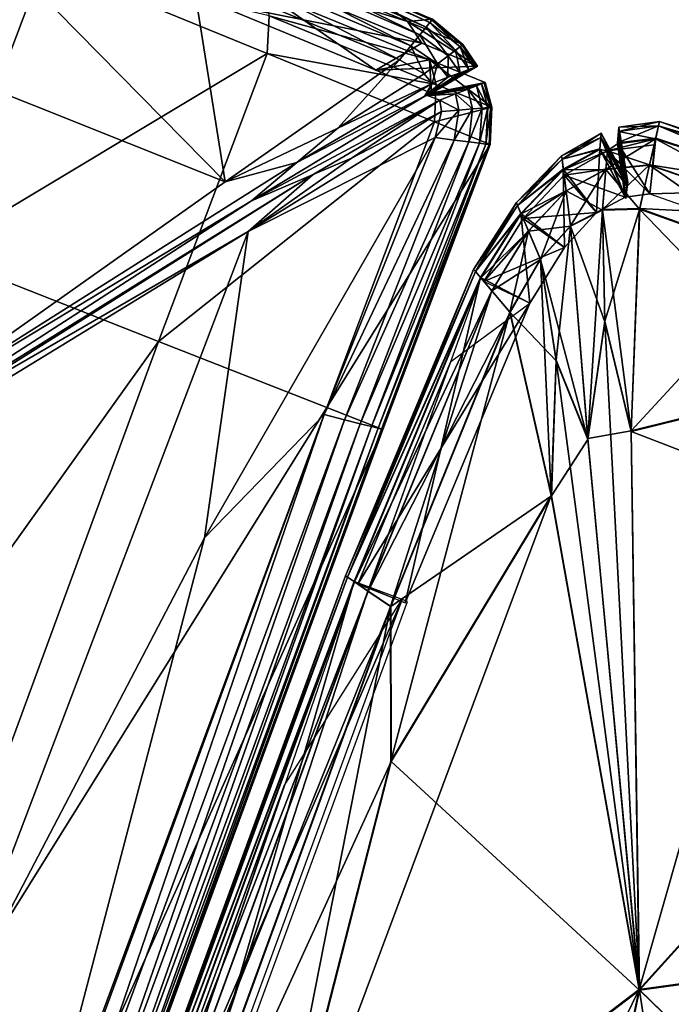
# Model space of a CAD drawing. Units: inches. Extents: x -16.6 to 14.7, y -20.1 to 20.
# Drawn here: x -6.9 to -5.6, y 15.3 to 17.4 of the extents above; entities that cross this region are included whole.
import ezdxf

# ---------------------------------------------------------------- set-up
doc = ezdxf.new("R2010")
doc.units = ezdxf.units.IN
doc.header["$MEASUREMENT"] = 0
doc.layers.add('SEAT-BACK', color=5, linetype='Continuous')
doc.layers.add('SEAT-CUSHION', color=5, linetype='Continuous')

msp = doc.modelspace()

# ---------------------------------------------------------------- linework, layer by layer
at = {"layer": 'SEAT-BACK'}
for points in [[(-6.856, 17.4773, 20.2485), (-7.32, 17.6669, 22.6209), (-7.5513, 17.0552, 22.6212)], [(-6.0532, 17.3522, 8.5521), (-6.4932, 17.5466, 8.5521), (-6.4898, 17.5524, 9.0114)], [(-6.048, 17.3587, 10.28), (-6.0492, 17.3571, 9.0114), (-6.4898, 17.5524, 9.0114)], [(-6.4898, 17.5524, 9.0114), (-6.0492, 17.3571, 9.0114), (-6.0532, 17.3522, 8.5521)], [(-6.0745, 17.3265, 8.4646), (-6.5114, 17.5152, 8.4646), (-6.5, 17.5349, 8.5029)], [(-6.0612, 17.3426, 8.5029), (-6.5, 17.5349, 8.5029), (-6.4932, 17.5466, 8.5521)], [(-6.5, 17.5349, 8.5029), (-6.0612, 17.3426, 8.5029), (-6.0745, 17.3265, 8.4646)], [(-6.4932, 17.5466, 8.5521), (-6.0532, 17.3522, 8.5521), (-6.0612, 17.3426, 8.5029)], [(-6.093, 17.3038, 8.4373), (-6.5274, 17.4878, 8.4373), (-6.5114, 17.5152, 8.4646)], [(-6.5114, 17.5152, 8.4646), (-6.0745, 17.3265, 8.4646), (-6.093, 17.3038, 8.4373)], [(-6.4791, 17.0207, 8.4127), (-7.1927, 16.516, 8.4108), (-7.6781, 17.4994, 8.4127)], [(-6.8297, 17.3766, 8.4148), (-6.4791, 17.0207, 8.4127), (-7.6781, 17.4994, 8.4127)], [(-6.4465, 17.4969, 17.8863), (-6.1, 17.3538, 15.6511), (-6.1632, 17.4064, 15.653)], [(-6.1, 17.3538, 15.6511), (-6.4465, 17.4969, 17.8863), (-6.4171, 17.4523, 17.8819)], [(-7.5513, 17.0552, 22.6212), (-7.0847, 16.872, 20.247), (-6.856, 17.4773, 20.2485)], [(-6.3921, 17.2876, 17.8732), (-6.856, 17.4773, 20.2485), (-7.0847, 16.872, 20.247)], [(-6.856, 17.4773, 20.2485), (-6.3921, 17.2876, 17.8732), (-6.388, 17.3661, 17.8759)], [(-6.1168, 17.2747, 8.4209), (-6.5479, 17.4524, 8.4209), (-6.5274, 17.4878, 8.4373)], [(-6.5274, 17.4878, 8.4373), (-6.093, 17.3038, 8.4373), (-6.1168, 17.2747, 8.4209)], [(-6.4791, 17.0207, 8.4127), (-6.8297, 17.3766, 8.4148), (-6.5479, 17.4524, 8.4209)], [(-6.5479, 17.4524, 8.4209), (-6.1168, 17.2747, 8.4209), (-6.4791, 17.0207, 8.4127)], [(-6.0699, 17.3089, 15.65), (-6.4171, 17.4523, 17.8819), (-6.5129, 17.3965, 17.8643)], [(-6.4171, 17.4523, 17.8819), (-6.0699, 17.3089, 15.65), (-6.1, 17.3538, 15.6511)], [(-6.1659, 17.2529, 15.6398), (-6.5129, 17.3965, 17.8643), (-6.4014, 17.4173, 17.8791)], [(-6.0542, 17.2746, 15.6493), (-6.4014, 17.4173, 17.8791), (-6.388, 17.3661, 17.8759)], [(-6.4014, 17.4173, 17.8791), (-6.0542, 17.2746, 15.6493), (-6.1659, 17.2529, 15.6398)], [(-6.5129, 17.3965, 17.8643), (-6.1659, 17.2529, 15.6398), (-6.0699, 17.3089, 15.65)], [(-6.048, 17.3587, 13.7249), (-6.1632, 17.4064, 15.653), (-6.1, 17.3538, 15.6511)], [(-6.0405, 17.2233, 15.6485), (-6.388, 17.3661, 17.8759), (-6.3921, 17.2876, 17.8732)], [(-6.388, 17.3661, 17.8759), (-6.0405, 17.2233, 15.6485), (-6.0542, 17.2746, 15.6493)], [(-6.1, 17.3538, 15.6511), (-5.9845, 17.306, 13.7249), (-6.048, 17.3587, 13.7249)], [(-6.1, 17.3538, 15.6511), (-6.0699, 17.3089, 15.65), (-5.9542, 17.261, 13.7249)], [(-5.9542, 17.261, 13.7249), (-5.9845, 17.306, 13.7249), (-6.1, 17.3538, 15.6511)], [(-6, 17.2944, 8.5029), (-6.0612, 17.3426, 8.5029), (-6.0532, 17.3522, 8.5521)], [(-5.9907, 17.3014, 8.5521), (-6.0532, 17.3522, 8.5521), (-6.0492, 17.3571, 9.0114)], [(-6.0532, 17.3522, 8.5521), (-5.9907, 17.3014, 8.5521), (-6, 17.2944, 8.5029)], [(-6.0492, 17.3571, 9.0114), (-6.048, 17.3587, 10.28), (-5.9845, 17.306, 10.28)], [(-5.9845, 17.306, 10.28), (-5.986, 17.3049, 9.0114), (-6.0492, 17.3571, 9.0114)], [(-6.0492, 17.3571, 9.0114), (-5.986, 17.3049, 9.0114), (-5.9907, 17.3014, 8.5521)], [(-6.048, 17.3587, 10.28), (-6.048, 17.3587, 11.9779), (-5.9845, 17.306, 11.9779)], [(-5.9845, 17.306, 11.9779), (-5.9845, 17.306, 10.28), (-6.048, 17.3587, 10.28)], [(-5.9845, 17.306, 13.7249), (-5.9845, 17.306, 11.9779), (-6.048, 17.3587, 11.9779)], [(-6.048, 17.3587, 11.9779), (-6.048, 17.3587, 13.7249), (-5.9845, 17.306, 13.7249)], [(-6.0155, 17.2827, 8.4646), (-6.0745, 17.3265, 8.4646), (-6.0612, 17.3426, 8.5029)], [(-6.0612, 17.3426, 8.5029), (-6, 17.2944, 8.5029), (-6.0155, 17.2827, 8.4646)], [(-5.9542, 17.261, 13.7249), (-6.0699, 17.3089, 15.65), (-6.1659, 17.2529, 15.6398)], [(-6.0372, 17.2664, 8.4373), (-6.093, 17.3038, 8.4373), (-6.0745, 17.3265, 8.4646)], [(-6.0745, 17.3265, 8.4646), (-6.0155, 17.2827, 8.4646), (-6.0372, 17.2664, 8.4373)], [(-7.0847, 16.872, 20.247), (-6.618, 16.6888, 17.8719), (-6.3921, 17.2876, 17.8732)], [(-6.0441, 17.1454, 15.6478), (-6.3921, 17.2876, 17.8732), (-6.618, 16.6888, 17.8719)], [(-6.3921, 17.2876, 17.8732), (-6.0441, 17.1454, 15.6478), (-6.0405, 17.2233, 15.6485)], [(-6.0651, 17.2452, 8.4209), (-6.1168, 17.2747, 8.4209), (-6.093, 17.3038, 8.4373)], [(-6.093, 17.3038, 8.4373), (-6.0372, 17.2664, 8.4373), (-6.0651, 17.2452, 8.4209)], [(-5.9904, 17.2475, 8.4646), (-6.0155, 17.2827, 8.4646), (-6, 17.2944, 8.5029)], [(-5.9722, 17.2543, 8.5029), (-6, 17.2944, 8.5029), (-5.9907, 17.3014, 8.5521)], [(-6, 17.2944, 8.5029), (-5.9722, 17.2543, 8.5029), (-5.9904, 17.2475, 8.4646)], [(-5.9907, 17.3014, 8.5521), (-5.986, 17.3049, 9.0114), (-5.956, 17.2603, 9.0114)], [(-5.956, 17.2603, 9.0114), (-5.9614, 17.2583, 8.5521), (-5.9907, 17.3014, 8.5521)], [(-5.9907, 17.3014, 8.5521), (-5.9614, 17.2583, 8.5521), (-5.9722, 17.2543, 8.5029)], [(-5.956, 17.2603, 9.0114), (-5.986, 17.3049, 9.0114), (-5.9845, 17.306, 10.28)], [(-5.9845, 17.306, 10.28), (-5.9542, 17.261, 10.28), (-5.956, 17.2603, 9.0114)], [(-5.9845, 17.306, 11.9779), (-5.9542, 17.261, 11.9779), (-5.9542, 17.261, 10.28)], [(-5.9542, 17.261, 10.28), (-5.9845, 17.306, 10.28), (-5.9845, 17.306, 11.9779)], [(-5.9542, 17.261, 11.9779), (-5.9845, 17.306, 11.9779), (-5.9845, 17.306, 13.7249)], [(-5.9845, 17.306, 13.7249), (-5.9542, 17.261, 13.7249), (-5.9542, 17.261, 11.9779)], [(-6.2448, 17.1324, 8.4148), (-6.4791, 17.0207, 8.4127), (-6.1168, 17.2747, 8.4209)], [(-6.1168, 17.2747, 8.4209), (-6.0651, 17.2452, 8.4209), (-6.2448, 17.1324, 8.4148)], [(-6.0503, 17.2049, 13.7222), (-6.1659, 17.2529, 15.6398), (-6.0542, 17.2746, 15.6493)], [(-6.0488, 17.2254, 8.4209), (-6.0651, 17.2452, 8.4209), (-6.0372, 17.2664, 8.4373)], [(-6.0542, 17.2746, 15.6493), (-6.0405, 17.2233, 15.6485), (-5.9246, 17.1758, 13.7249)], [(-5.9246, 17.1758, 13.7249), (-5.9385, 17.2269, 13.7249), (-6.0542, 17.2746, 15.6493)], [(-6.0542, 17.2746, 15.6493), (-5.9385, 17.2269, 13.7249), (-6.0503, 17.2049, 13.7222)], [(-6.0372, 17.2664, 8.4373), (-6.0159, 17.238, 8.4373), (-6.0488, 17.2254, 8.4209)], [(-6.0159, 17.238, 8.4373), (-6.0372, 17.2664, 8.4373), (-6.0155, 17.2827, 8.4646)], [(-6.0155, 17.2827, 8.4646), (-5.9904, 17.2475, 8.4646), (-6.0159, 17.238, 8.4373)], [(-6.2448, 17.1324, 8.4148), (-6.0651, 17.2452, 8.4209), (-6.0488, 17.2254, 8.4209)], [(-6.1659, 17.2529, 15.6398), (-6.0503, 17.2049, 13.7222), (-5.9542, 17.261, 13.7249)], [(-6.0606, 17.2009, 8.542), (-6.0642, 17.1996, 8.5355), (-5.9904, 17.2475, 8.4646)], [(-6.0159, 17.238, 8.4373), (-5.9904, 17.2475, 8.4646), (-6.0642, 17.1996, 8.5355)], [(-6.0566, 17.2025, 8.5671), (-6.0606, 17.2009, 8.542), (-5.9722, 17.2543, 8.5029)], [(-5.9904, 17.2475, 8.4646), (-5.9722, 17.2543, 8.5029), (-6.0606, 17.2009, 8.542)], [(-6.052, 17.2042, 9.0123), (-6.0566, 17.2025, 8.5671), (-5.9614, 17.2583, 8.5521)], [(-5.9722, 17.2543, 8.5029), (-5.9614, 17.2583, 8.5521), (-6.0566, 17.2025, 8.5671)], [(-6.0503, 17.2049, 10.2801), (-6.052, 17.2042, 9.0123), (-5.956, 17.2603, 9.0114)], [(-5.9614, 17.2583, 8.5521), (-5.956, 17.2603, 9.0114), (-6.052, 17.2042, 9.0123)], [(-5.956, 17.2603, 9.0114), (-5.9542, 17.261, 10.28), (-6.0503, 17.2049, 10.2801)], [(-6.0503, 17.2049, 11.9779), (-6.0503, 17.2049, 10.2801), (-5.9542, 17.261, 10.28)], [(-5.9542, 17.261, 10.28), (-5.9542, 17.261, 11.9779), (-6.0503, 17.2049, 11.9779)], [(-6.0503, 17.2049, 13.7222), (-6.0503, 17.2049, 11.9779), (-5.9542, 17.261, 11.9779)], [(-5.9542, 17.261, 11.9779), (-5.9542, 17.261, 13.7249), (-6.0503, 17.2049, 13.7222)], [(-6.0488, 17.2254, 8.4209), (-6.3303, 17.0605, 8.4138), (-6.2448, 17.1324, 8.4148)], [(-6.3303, 17.0605, 8.4138), (-6.0488, 17.2254, 8.4209), (-6.0606, 17.2009, 8.542)], [(-6.0488, 17.2254, 8.4209), (-6.0159, 17.238, 8.4373), (-6.0642, 17.1996, 8.5355)], [(-6.0642, 17.1996, 8.5355), (-6.0606, 17.2009, 8.542), (-6.0488, 17.2254, 8.4209)], [(-6.0606, 17.2009, 8.542), (-6.0566, 17.2025, 8.5671), (-5.9457, 17.2243, 8.5521)], [(-5.9457, 17.2243, 8.5521), (-5.9566, 17.2202, 8.5029), (-6.0606, 17.2009, 8.542)], [(-6.0566, 17.2025, 8.5671), (-6.052, 17.2042, 9.0123), (-5.9403, 17.2263, 9.0114)], [(-5.9403, 17.2263, 9.0114), (-5.9457, 17.2243, 8.5521), (-6.0566, 17.2025, 8.5671)], [(-6.052, 17.2042, 9.0123), (-6.0503, 17.2049, 10.2801), (-5.9385, 17.227, 10.28)], [(-5.9385, 17.227, 10.28), (-5.9403, 17.2263, 9.0114), (-6.052, 17.2042, 9.0123)], [(-6.0503, 17.2049, 10.2801), (-6.0503, 17.2049, 11.9779), (-5.9385, 17.227, 11.9779)], [(-5.9385, 17.227, 11.9779), (-5.9385, 17.227, 10.28), (-6.0503, 17.2049, 10.2801)], [(-5.9385, 17.2269, 13.7249), (-5.9385, 17.227, 11.9779), (-6.0503, 17.2049, 11.9779)], [(-6.0503, 17.2049, 11.9779), (-6.0503, 17.2049, 13.7222), (-5.9385, 17.2269, 13.7249)], [(-5.9566, 17.2202, 8.5029), (-5.9457, 17.2243, 8.5521), (-5.9327, 17.1751, 8.5521)], [(-5.9457, 17.2243, 8.5521), (-5.9403, 17.2263, 9.0114), (-5.9266, 17.1756, 9.0114)], [(-5.9266, 17.1756, 9.0114), (-5.9327, 17.1751, 8.5521), (-5.9457, 17.2243, 8.5521)], [(-5.9266, 17.1756, 9.0114), (-5.9403, 17.2263, 9.0114), (-5.9385, 17.227, 10.28)], [(-5.9385, 17.227, 10.28), (-5.9246, 17.1758, 10.28), (-5.9266, 17.1756, 9.0114)], [(-5.9385, 17.227, 11.9779), (-5.9246, 17.1758, 11.9779), (-5.9246, 17.1758, 10.28)], [(-5.9246, 17.1758, 10.28), (-5.9385, 17.227, 10.28), (-5.9385, 17.227, 11.9779)], [(-5.9246, 17.1758, 11.9779), (-5.9385, 17.227, 11.9779), (-5.9385, 17.2269, 13.7249)], [(-5.9385, 17.2269, 13.7249), (-5.9246, 17.1758, 13.7249), (-5.9246, 17.1758, 11.9779)], [(-6.0642, 17.1996, 8.5355), (-6.0606, 17.2009, 8.542), (-5.9566, 17.2202, 8.5029)], [(-5.9566, 17.2202, 8.5029), (-5.9747, 17.2133, 8.4646), (-6.0642, 17.1996, 8.5355)], [(-5.9747, 17.2133, 8.4646), (-6.0001, 17.2037, 8.4373), (-6.0642, 17.1996, 8.5355)], [(-5.9246, 17.1758, 13.7249), (-6.0405, 17.2233, 15.6485), (-6.0441, 17.1454, 15.6478)], [(-6.0001, 17.2037, 8.4373), (-5.9747, 17.2133, 8.4646), (-5.9648, 17.1724, 8.4646)], [(-5.9747, 17.2133, 8.4646), (-5.9566, 17.2202, 8.5029), (-5.9447, 17.1741, 8.5029)], [(-5.9447, 17.1741, 8.5029), (-5.9648, 17.1724, 8.4646), (-5.9747, 17.2133, 8.4646)], [(-5.9327, 17.1751, 8.5521), (-5.9447, 17.1741, 8.5029), (-5.9566, 17.2202, 8.5029)], [(-6.0606, 17.2009, 8.542), (-6.4243, 16.9813, 8.5308), (-6.3303, 17.0605, 8.4138)], [(-6.4243, 16.9813, 8.5308), (-6.0606, 17.2009, 8.542), (-6.033, 17.1905, 8.4209)], [(-6.033, 17.1905, 8.4209), (-6.2963, 17.036, 8.414), (-6.4243, 16.9813, 8.5308)], [(-6.2161, 17.0699, 8.4148), (-6.2963, 17.036, 8.414), (-6.033, 17.1905, 8.4209)], [(-6.033, 17.1905, 8.4209), (-6.0291, 17.1669, 8.4209), (-6.2161, 17.0699, 8.4148)], [(-6.0606, 17.2009, 8.542), (-6.0642, 17.1996, 8.5355), (-6.0001, 17.2037, 8.4373)], [(-6.0001, 17.2037, 8.4373), (-6.033, 17.1905, 8.4209), (-6.0606, 17.2009, 8.542)], [(-6.033, 17.1905, 8.4209), (-6.0001, 17.2037, 8.4373), (-5.9929, 17.17, 8.4373)], [(-5.9929, 17.17, 8.4373), (-6.0291, 17.1669, 8.4209), (-6.033, 17.1905, 8.4209)], [(-5.9648, 17.1724, 8.4646), (-5.9929, 17.17, 8.4373), (-6.0001, 17.2037, 8.4373)], [(-6.4317, 16.9175, 8.4127), (-6.2161, 17.0699, 8.4148), (-6.0291, 17.1669, 8.4209)], [(-6.0291, 17.1669, 8.4209), (-6.0424, 17.1127, 8.4209), (-6.4317, 16.9175, 8.4127)], [(-6.0441, 17.1454, 15.6478), (-5.9281, 17.098, 13.7249), (-5.9246, 17.1758, 13.7249)], [(-6.0424, 17.1127, 8.4209), (-6.0291, 17.1669, 8.4209), (-5.9929, 17.17, 8.4373)], [(-5.9929, 17.17, 8.4373), (-6.0029, 17.1076, 8.4373), (-6.0424, 17.1127, 8.4209)], [(-6.0029, 17.1076, 8.4373), (-5.9929, 17.17, 8.4373), (-5.9648, 17.1724, 8.4646)], [(-5.9648, 17.1724, 8.4646), (-5.9721, 17.1037, 8.4646), (-6.0029, 17.1076, 8.4373)], [(-5.9721, 17.1037, 8.4646), (-5.9648, 17.1724, 8.4646), (-5.9447, 17.1741, 8.5029)], [(-5.9447, 17.1741, 8.5029), (-5.9501, 17.1008, 8.5029), (-5.9721, 17.1037, 8.4646)], [(-5.9501, 17.1008, 8.5029), (-5.9447, 17.1741, 8.5029), (-5.9327, 17.1751, 8.5521)], [(-5.9327, 17.1751, 8.5521), (-5.9369, 17.0991, 8.5521), (-5.9501, 17.1008, 8.5029)], [(-5.9369, 17.0991, 8.5521), (-5.9327, 17.1751, 8.5521), (-5.9266, 17.1756, 9.0114)], [(-5.9266, 17.1756, 9.0114), (-5.9303, 17.0982, 9.0114), (-5.9369, 17.0991, 8.5521)], [(-5.9281, 17.098, 10.28), (-5.9303, 17.0982, 9.0114), (-5.9266, 17.1756, 9.0114)], [(-5.9266, 17.1756, 9.0114), (-5.9246, 17.1758, 10.28), (-5.9281, 17.098, 10.28)], [(-5.9246, 17.1758, 10.28), (-5.9246, 17.1758, 11.9779), (-5.9281, 17.098, 11.9779)], [(-5.9281, 17.098, 11.9779), (-5.9281, 17.098, 10.28), (-5.9246, 17.1758, 10.28)], [(-5.9281, 17.098, 13.7249), (-5.9281, 17.098, 11.9779), (-5.9246, 17.1758, 11.9779)], [(-5.9246, 17.1758, 11.9779), (-5.9246, 17.1758, 13.7249), (-5.9281, 17.098, 13.7249)], [(-6.618, 16.6888, 17.8719), (-6.268, 16.5514, 15.6475), (-6.0441, 17.1454, 15.6478)], [(-5.9281, 17.098, 13.7249), (-6.0441, 17.1454, 15.6478), (-6.268, 16.5514, 15.6475)], [(-6.4791, 17.0207, 8.4127), (-6.2448, 17.1324, 8.4148), (-6.3303, 17.0605, 8.4138)], [(-6.0424, 17.1127, 8.4209), (-6.2732, 16.5364, 8.4209), (-6.5223, 16.2799, 8.4148)], [(-6.5223, 16.2799, 8.4148), (-6.4317, 16.9175, 8.4127), (-6.0424, 17.1127, 8.4209)], [(-6.2732, 16.5364, 8.4209), (-6.0424, 17.1127, 8.4209), (-6.0029, 17.1076, 8.4373)], [(-6.0029, 17.1076, 8.4373), (-6.231, 16.5257, 8.4373), (-6.2732, 16.5364, 8.4209)], [(-6.231, 16.5257, 8.4373), (-6.0029, 17.1076, 8.4373), (-5.9721, 17.1037, 8.4646)], [(-5.9721, 17.1037, 8.4646), (-6.1982, 16.5174, 8.4646), (-6.231, 16.5257, 8.4373)], [(-6.1982, 16.5174, 8.4646), (-5.9721, 17.1037, 8.4646), (-5.9501, 17.1008, 8.5029)], [(-6.268, 16.5514, 15.6475), (-6.1513, 16.5055, 13.7249), (-5.9281, 17.098, 13.7249)], [(-5.9501, 17.1008, 8.5029), (-6.1748, 16.5115, 8.5029), (-6.1982, 16.5174, 8.4646)], [(-6.1748, 16.5115, 8.5029), (-5.9501, 17.1008, 8.5029), (-5.9369, 17.0991, 8.5521)], [(-5.9369, 17.0991, 8.5521), (-6.1607, 16.5079, 8.5521), (-6.1748, 16.5115, 8.5029)], [(-6.1607, 16.5079, 8.5521), (-5.9369, 17.0991, 8.5521), (-5.9303, 17.0982, 9.0114)], [(-5.9303, 17.0982, 9.0114), (-6.1537, 16.5061, 9.0114), (-6.1607, 16.5079, 8.5521)], [(-6.1513, 16.5055, 10.28), (-6.1537, 16.5061, 9.0114), (-5.9303, 17.0982, 9.0114)], [(-5.9303, 17.0982, 9.0114), (-5.9281, 17.098, 10.28), (-6.1513, 16.5055, 10.28)], [(-5.9281, 17.098, 10.28), (-5.9281, 17.098, 11.9779), (-6.1513, 16.5055, 11.9779)], [(-6.1513, 16.5055, 11.9779), (-6.1513, 16.5055, 10.28), (-5.9281, 17.098, 10.28)], [(-6.1513, 16.5055, 13.7249), (-6.1513, 16.5055, 11.9779), (-5.9281, 17.098, 11.9779)], [(-5.9281, 17.098, 11.9779), (-5.9281, 17.098, 13.7249), (-6.1513, 16.5055, 13.7249)], [(-6.3303, 17.0605, 8.4138), (-7.1927, 16.516, 8.4108), (-6.4791, 17.0207, 8.4127)], [(-7.1927, 16.516, 8.4108), (-6.3303, 17.0605, 8.4138), (-6.4243, 16.9813, 8.5308)], [(-6.2963, 17.036, 8.414), (-6.2161, 17.0699, 8.4148), (-6.4317, 16.9175, 8.4127)], [(-7.5138, 16.2785, 8.5281), (-6.4243, 16.9813, 8.5308), (-6.2963, 17.036, 8.414)], [(-6.2963, 17.036, 8.414), (-7.0977, 16.5316, 8.411), (-7.5138, 16.2785, 8.5281)], [(-6.4317, 16.9175, 8.4127), (-7.0977, 16.5316, 8.411), (-6.2963, 17.036, 8.414)], [(-6.4243, 16.9813, 8.5308), (-7.5138, 16.2785, 8.5281), (-7.1927, 16.516, 8.4108)], [(-7.5061, 16.2605, 8.41), (-7.0977, 16.5316, 8.411), (-6.4317, 16.9175, 8.4127)], [(-7.0774, 15.2187, 8.4127), (-7.5061, 16.2605, 8.41), (-6.4317, 16.9175, 8.4127)], [(-7.0774, 15.2187, 8.4127), (-6.4317, 16.9175, 8.4127), (-6.5223, 16.2799, 8.4148)], [(-6.618, 16.6888, 17.8719), (-7.0847, 16.872, 20.247), (-7.7161, 15.1532, 20.2464)], [(-7.7161, 15.1532, 20.2464), (-7.2425, 14.9885, 17.8715), (-6.618, 16.6888, 17.8719)], [(-6.268, 16.5514, 15.6475), (-6.618, 16.6888, 17.8719), (-7.2425, 14.9885, 17.8715)], [(-7.2425, 14.9885, 17.8715), (-6.8873, 14.865, 15.6474), (-6.268, 16.5514, 15.6475)], [(-6.1513, 16.5055, 13.7249), (-6.268, 16.5514, 15.6475), (-6.8873, 14.865, 15.6474)], [(-6.8517, 14.846, 8.4373), (-6.8955, 14.8578, 8.4209), (-6.2732, 16.5364, 8.4209)], [(-6.5223, 16.2799, 8.4148), (-6.2732, 16.5364, 8.4209), (-6.8955, 14.8578, 8.4209)], [(-6.2732, 16.5364, 8.4209), (-6.231, 16.5257, 8.4373), (-6.8517, 14.846, 8.4373)], [(-6.8176, 14.8369, 8.4646), (-6.8517, 14.846, 8.4373), (-6.231, 16.5257, 8.4373)], [(-6.231, 16.5257, 8.4373), (-6.1982, 16.5174, 8.4646), (-6.8176, 14.8369, 8.4646)], [(-6.7933, 14.8303, 8.5029), (-6.8176, 14.8369, 8.4646), (-6.1982, 16.5174, 8.4646)], [(-6.1982, 16.5174, 8.4646), (-6.1748, 16.5115, 8.5029), (-6.7933, 14.8303, 8.5029)], [(-6.7787, 14.8264, 8.5521), (-6.7933, 14.8303, 8.5029), (-6.1748, 16.5115, 8.5029)], [(-6.1748, 16.5115, 8.5029), (-6.1607, 16.5079, 8.5521), (-6.7787, 14.8264, 8.5521)], [(-6.7714, 14.8245, 9.0114), (-6.7787, 14.8264, 8.5521), (-6.1607, 16.5079, 8.5521)], [(-6.1607, 16.5079, 8.5521), (-6.1537, 16.5061, 9.0114), (-6.7714, 14.8245, 9.0114)], [(-6.8873, 14.865, 15.6474), (-6.7689, 14.8238, 13.7249), (-6.1513, 16.5055, 13.7249)], [(-6.7689, 14.8238, 10.28), (-6.7714, 14.8245, 9.0114), (-6.1537, 16.5061, 9.0114)], [(-6.1537, 16.5061, 9.0114), (-6.1513, 16.5055, 10.28), (-6.7689, 14.8238, 10.28)], [(-6.1513, 16.5055, 10.28), (-6.1513, 16.5055, 11.9779), (-6.7689, 14.8238, 11.9779)], [(-6.7689, 14.8238, 11.9779), (-6.7689, 14.8238, 10.28), (-6.1513, 16.5055, 10.28)], [(-6.7689, 14.8238, 13.7249), (-6.7689, 14.8238, 11.9779), (-6.1513, 16.5055, 11.9779)], [(-6.1513, 16.5055, 11.9779), (-6.1513, 16.5055, 13.7249), (-6.7689, 14.8238, 13.7249)], [(-6.8955, 14.8578, 8.4209), (-7.0774, 15.2187, 8.4127), (-6.5223, 16.2799, 8.4148)]]:
    msp.add_3dface(points, dxfattribs=at)
at = {"layer": 'SEAT-CUSHION'}
for points in [[(-5.6611, 17.1255, 14.9075), (-5.5775, 17.1373, 14.9075), (-5.5754, 17.1463, 14.101)], [(-5.5754, 17.1463, 14.101), (-5.6604, 17.134, 14.101), (-5.6611, 17.1255, 14.9075)], [(-5.6604, 17.134, 9.7047), (-5.5754, 17.1463, 9.7047), (-5.5775, 17.1372, 8.8988)], [(-5.6604, 17.134, 10.7791), (-5.5754, 17.1463, 10.7791), (-5.5754, 17.1463, 9.7047)], [(-5.5754, 17.1463, 9.7047), (-5.6604, 17.134, 9.7047), (-5.6604, 17.134, 10.7791)], [(-5.5754, 17.1463, 10.7791), (-5.6604, 17.134, 10.7791), (-5.6604, 17.134, 11.9028)], [(-5.6604, 17.134, 11.9028), (-5.5754, 17.1463, 11.9028), (-5.5754, 17.1463, 10.7791)], [(-5.6604, 17.134, 13.0265), (-5.5754, 17.1463, 13.0265), (-5.5754, 17.1463, 11.9028)], [(-5.5754, 17.1463, 11.9028), (-5.6604, 17.134, 11.9028), (-5.6604, 17.134, 13.0265)], [(-5.5754, 17.1463, 13.0265), (-5.6604, 17.134, 13.0265), (-5.6604, 17.134, 14.101)], [(-5.6604, 17.134, 14.101), (-5.5754, 17.1463, 14.101), (-5.5754, 17.1463, 13.0265)], [(-5.5775, 17.1372, 8.8988), (-5.5754, 17.1463, 9.7047), (-5.2489, 17.0402, 9.7047)], [(-5.5754, 17.1463, 14.101), (-5.5775, 17.1373, 14.9075), (-5.2519, 17.031, 14.9075)], [(-5.5754, 17.1463, 9.7047), (-5.5754, 17.1463, 10.7791), (-5.2489, 17.0402, 10.7791)], [(-5.2489, 17.0402, 10.7791), (-5.2489, 17.0402, 9.7047), (-5.5754, 17.1463, 9.7047)], [(-5.2489, 17.0402, 11.9028), (-5.2489, 17.0402, 10.7791), (-5.5754, 17.1463, 10.7791)], [(-5.5754, 17.1463, 10.7791), (-5.5754, 17.1463, 11.9028), (-5.2489, 17.0402, 11.9028)], [(-5.5754, 17.1463, 11.9028), (-5.5754, 17.1463, 13.0265), (-5.2489, 17.0402, 13.0265)], [(-5.2489, 17.0402, 13.0265), (-5.2489, 17.0402, 11.9028), (-5.5754, 17.1463, 11.9028)], [(-5.2489, 17.0402, 14.101), (-5.2489, 17.0402, 13.0265), (-5.5754, 17.1463, 13.0265)], [(-5.5754, 17.1463, 13.0265), (-5.5754, 17.1463, 14.101), (-5.2489, 17.0402, 14.101)], [(-5.2519, 17.031, 14.9075), (-5.2489, 17.0402, 14.101), (-5.5754, 17.1463, 14.101)], [(-5.5838, 17.1099, 8.581), (-5.6632, 17.0998, 8.581), (-5.6611, 17.1255, 8.8988)], [(-5.6611, 17.1255, 8.8988), (-5.6632, 17.0998, 8.581), (-5.6455, 16.9856, 8.5897)], [(-5.5775, 17.1373, 14.9075), (-5.6611, 17.1255, 14.9075), (-5.6631, 17.1017, 15.2078)], [(-5.6631, 17.1017, 15.2078), (-5.5834, 17.1117, 15.2076), (-5.5775, 17.1373, 14.9075)], [(-5.6631, 17.1017, 15.2078), (-5.6611, 17.1255, 14.9075), (-5.6429, 17.011, 14.9026)], [(-5.5775, 17.1372, 8.8988), (-5.6611, 17.1255, 8.8988), (-5.6604, 17.134, 9.7047)], [(-5.6611, 17.1255, 8.8988), (-5.5775, 17.1372, 8.8988), (-5.5838, 17.1099, 8.581)], [(-5.6604, 17.134, 9.7047), (-5.6611, 17.1255, 8.8988), (-5.6429, 17.0109, 8.9038)], [(-5.6611, 17.1255, 14.9075), (-5.6604, 17.134, 14.101), (-5.6417, 17.0194, 14.1004)], [(-5.6417, 17.0194, 14.1004), (-5.6429, 17.011, 14.9026), (-5.6611, 17.1255, 14.9075)], [(-5.6455, 16.9856, 8.5897), (-5.6429, 17.0109, 8.9038), (-5.6611, 17.1255, 8.8988)], [(-5.6429, 17.0109, 8.9038), (-5.6417, 17.0194, 9.7052), (-5.6604, 17.134, 9.7047)], [(-5.6417, 17.0194, 9.7052), (-5.6417, 17.0195, 10.7791), (-5.6604, 17.134, 10.7791)], [(-5.6604, 17.134, 10.7791), (-5.6604, 17.134, 9.7047), (-5.6417, 17.0194, 9.7052)], [(-5.6417, 17.0195, 10.7791), (-5.6417, 17.0195, 11.9028), (-5.6604, 17.134, 11.9028)], [(-5.6604, 17.134, 11.9028), (-5.6604, 17.134, 10.7791), (-5.6417, 17.0195, 10.7791)], [(-5.6417, 17.0195, 11.9028), (-5.6417, 17.0195, 13.0265), (-5.6604, 17.134, 13.0265)], [(-5.6604, 17.134, 13.0265), (-5.6604, 17.134, 11.9028), (-5.6417, 17.0195, 11.9028)], [(-5.6417, 17.0195, 13.0265), (-5.6417, 17.0194, 14.1004), (-5.6604, 17.134, 14.101)], [(-5.6604, 17.134, 14.101), (-5.6604, 17.134, 13.0265), (-5.6417, 17.0195, 13.0265)], [(-5.5775, 17.1372, 8.8988), (-5.2611, 17.003, 8.581), (-5.5838, 17.1099, 8.581)], [(-5.5775, 17.1373, 14.9075), (-5.5834, 17.1117, 15.2076), (-5.2604, 17.0049, 15.2077)], [(-5.2604, 17.0049, 15.2077), (-5.2519, 17.031, 14.9075), (-5.5775, 17.1373, 14.9075)], [(-5.2489, 17.0402, 9.7047), (-5.2519, 17.0309, 8.8988), (-5.5775, 17.1372, 8.8988)], [(-5.2611, 17.003, 8.581), (-5.5775, 17.1372, 8.8988), (-5.2519, 17.0309, 8.8988)], [(-5.7793, 17.075, 9.7047), (-5.697, 17.1215, 9.7047), (-5.6978, 17.1131, 8.8988)], [(-5.7793, 17.075, 10.7791), (-5.697, 17.1215, 10.7791), (-5.697, 17.1215, 9.7047)], [(-5.697, 17.1215, 9.7047), (-5.7793, 17.075, 9.7047), (-5.7793, 17.075, 10.7791)], [(-5.697, 17.1215, 10.7791), (-5.7793, 17.075, 10.7791), (-5.7793, 17.075, 11.9028)], [(-5.7793, 17.075, 11.9028), (-5.697, 17.1215, 11.9028), (-5.697, 17.1215, 10.7791)], [(-5.7793, 17.075, 13.0265), (-5.697, 17.1215, 13.0265), (-5.697, 17.1215, 11.9028)], [(-5.697, 17.1215, 11.9028), (-5.7793, 17.075, 11.9028), (-5.7793, 17.075, 13.0265)], [(-5.697, 17.1215, 13.0265), (-5.7793, 17.075, 13.0265), (-5.7793, 17.075, 14.101)], [(-5.7793, 17.075, 14.101), (-5.697, 17.1215, 14.101), (-5.697, 17.1215, 13.0265)], [(-5.697, 17.1215, 14.101), (-5.7793, 17.075, 14.101), (-5.7784, 17.0677, 14.9076)], [(-5.6978, 17.1131, 8.8988), (-5.7784, 17.0676, 8.8988), (-5.7793, 17.075, 9.7047)], [(-5.7784, 17.0677, 14.9076), (-5.6978, 17.1131, 14.9075), (-5.697, 17.1215, 14.101)], [(-5.7784, 17.0676, 8.8988), (-5.6978, 17.1131, 8.8988), (-5.7, 17.0877, 8.581)], [(-5.6998, 17.0895, 15.2078), (-5.6978, 17.1131, 14.9075), (-5.7784, 17.0677, 14.9076)], [(-5.7, 17.0877, 8.581), (-5.6978, 17.1131, 8.8988), (-5.6429, 17.0109, 8.9038)], [(-5.6978, 17.1131, 14.9075), (-5.6998, 17.0895, 15.2078), (-5.647, 16.989, 15.1975)], [(-5.6978, 17.1131, 8.8988), (-5.697, 17.1215, 9.7047), (-5.6417, 17.0194, 9.7052)], [(-5.697, 17.1215, 14.101), (-5.6978, 17.1131, 14.9075), (-5.6429, 17.011, 14.9026)], [(-5.6417, 17.0194, 9.7052), (-5.6429, 17.0109, 8.9038), (-5.6978, 17.1131, 8.8988)], [(-5.647, 16.989, 15.1975), (-5.6429, 17.011, 14.9026), (-5.6978, 17.1131, 14.9075)], [(-5.6417, 17.0195, 10.7791), (-5.6417, 17.0194, 9.7052), (-5.697, 17.1215, 9.7047)], [(-5.697, 17.1215, 9.7047), (-5.697, 17.1215, 10.7791), (-5.6417, 17.0195, 10.7791)], [(-5.6417, 17.0195, 11.9028), (-5.6417, 17.0195, 10.7791), (-5.697, 17.1215, 10.7791)], [(-5.697, 17.1215, 10.7791), (-5.697, 17.1215, 11.9028), (-5.6417, 17.0195, 11.9028)], [(-5.6417, 17.0195, 13.0265), (-5.6417, 17.0195, 11.9028), (-5.697, 17.1215, 11.9028)], [(-5.697, 17.1215, 11.9028), (-5.697, 17.1215, 13.0265), (-5.6417, 17.0195, 13.0265)], [(-5.6417, 17.0194, 14.1004), (-5.6417, 17.0195, 13.0265), (-5.697, 17.1215, 13.0265)], [(-5.697, 17.1215, 13.0265), (-5.697, 17.1215, 14.101), (-5.6417, 17.0194, 14.1004)], [(-5.6429, 17.011, 14.9026), (-5.6417, 17.0194, 14.1004), (-5.697, 17.1215, 14.101)], [(-5.5838, 17.1099, 8.581), (-5.5963, 17.0551, 8.5195), (-5.687, 17.0465, 8.5195)], [(-5.6838, 17.0848, 8.5658), (-5.5838, 17.1099, 8.581), (-5.687, 17.0465, 8.5195)], [(-5.6838, 17.0848, 8.5658), (-5.6632, 17.0998, 8.581), (-5.5838, 17.1099, 8.581)], [(-5.5958, 16.9958, 15.1997), (-5.5834, 17.1117, 15.2076), (-5.6631, 17.1017, 15.2078)], [(-5.6429, 17.011, 14.9026), (-5.647, 16.989, 15.1975), (-5.6631, 17.1017, 15.2078)], [(-5.6631, 17.1017, 15.2078), (-5.647, 16.989, 15.1975), (-5.5958, 16.9958, 15.1997)], [(-5.5838, 17.1099, 8.581), (-5.2794, 16.947, 8.5195), (-5.5963, 17.0551, 8.5195)], [(-5.5962, 17.0557, 15.2926), (-5.261, 17.0032, 15.2273), (-5.5837, 17.11, 15.2273)], [(-5.2604, 17.0049, 15.2077), (-5.5834, 17.1117, 15.2076), (-5.5958, 16.9958, 15.1997)], [(-5.2794, 16.947, 8.5195), (-5.5838, 17.1099, 8.581), (-5.2611, 17.003, 8.581)], [(-5.7784, 17.0677, 14.9076), (-5.7758, 17.0472, 15.2079), (-5.6998, 17.0895, 15.2078)], [(-5.7, 17.0877, 8.581), (-5.7756, 17.0456, 8.581), (-5.7784, 17.0676, 8.8988)], [(-5.6998, 17.0895, 15.2078), (-5.7758, 17.0472, 15.2079), (-5.7065, 16.9565, 15.1932)], [(-5.7756, 17.0456, 8.581), (-5.7, 17.0877, 8.581), (-5.6838, 17.0848, 8.5658)], [(-5.687, 17.0465, 8.5195), (-5.7756, 17.0456, 8.581), (-5.6838, 17.0848, 8.5658)], [(-5.687, 17.047, 15.2931), (-5.6838, 17.0851, 15.2436), (-5.7743, 17.0345, 15.2446)], [(-5.7743, 17.0345, 15.2446), (-5.6838, 17.0851, 15.2436), (-5.647, 16.989, 15.1975)], [(-5.7065, 16.9565, 15.1932), (-5.647, 16.989, 15.1975), (-5.6998, 17.0895, 15.2078)], [(-5.6838, 17.0848, 8.5658), (-5.7, 17.0877, 8.581), (-5.6455, 16.9856, 8.5897)], [(-5.6429, 17.0109, 8.9038), (-5.6455, 16.9856, 8.5897), (-5.7, 17.0877, 8.581)], [(-5.6838, 17.0851, 15.2436), (-5.687, 17.047, 15.2931), (-5.5962, 17.0557, 15.2926)], [(-5.6632, 17.0998, 8.581), (-5.6838, 17.0848, 8.5658), (-5.6455, 16.9856, 8.5897)], [(-5.5962, 17.0557, 15.2926), (-5.5867, 17.0973, 15.2426), (-5.6838, 17.0851, 15.2436)], [(-5.6838, 17.0851, 15.2436), (-5.5867, 17.0973, 15.2426), (-5.5958, 16.9958, 15.1997)], [(-5.5958, 16.9958, 15.1997), (-5.647, 16.989, 15.1975), (-5.6838, 17.0851, 15.2436)], [(-5.871, 16.9715, 8.8988), (-5.8735, 16.9775, 9.7047), (-5.7793, 17.075, 9.7047)], [(-5.8735, 16.9775, 9.7047), (-5.8735, 16.9775, 10.7791), (-5.7793, 17.075, 10.7791)], [(-5.7793, 17.075, 10.7791), (-5.7793, 17.075, 9.7047), (-5.8735, 16.9775, 9.7047)], [(-5.7793, 17.075, 11.9028), (-5.7793, 17.075, 10.7791), (-5.8735, 16.9775, 10.7791)], [(-5.8735, 16.9775, 10.7791), (-5.8735, 16.9775, 11.9028), (-5.7793, 17.075, 11.9028)], [(-5.8735, 16.9775, 11.9028), (-5.8735, 16.9775, 13.0265), (-5.7793, 17.075, 13.0265)], [(-5.7793, 17.075, 13.0265), (-5.7793, 17.075, 11.9028), (-5.8735, 16.9775, 11.9028)], [(-5.7793, 17.075, 14.101), (-5.7793, 17.075, 13.0265), (-5.8735, 16.9775, 13.0265)], [(-5.8735, 16.9775, 13.0265), (-5.8735, 16.9775, 14.101), (-5.7793, 17.075, 14.101)], [(-5.7784, 17.0677, 14.9076), (-5.7793, 17.075, 14.101), (-5.8735, 16.9775, 14.101)], [(-5.8735, 16.9775, 14.101), (-5.871, 16.9716, 14.9076), (-5.7784, 17.0677, 14.9076)], [(-5.7793, 17.075, 9.7047), (-5.7784, 17.0676, 8.8988), (-5.871, 16.9715, 8.8988)], [(-5.7758, 17.0472, 15.2079), (-5.7784, 17.0677, 14.9076), (-5.871, 16.9716, 14.9076)], [(-5.871, 16.9715, 8.8988), (-5.7784, 17.0676, 8.8988), (-5.7756, 17.0456, 8.581)], [(-5.871, 16.9716, 14.9076), (-5.864, 16.955, 15.2079), (-5.7758, 17.0472, 15.2079)], [(-5.7756, 17.0456, 8.581), (-5.8635, 16.9537, 8.581), (-5.871, 16.9715, 8.8988)], [(-5.7758, 17.0472, 15.2079), (-5.864, 16.955, 15.2079), (-5.7734, 16.884, 15.1969)], [(-5.8635, 16.9537, 8.581), (-5.7756, 17.0456, 8.581), (-5.7701, 17.0016, 8.5195)], [(-5.7734, 16.884, 15.1969), (-5.7065, 16.9565, 15.1932), (-5.7758, 17.0472, 15.2079)], [(-5.687, 17.0465, 8.5195), (-5.7701, 17.0016, 8.5195), (-5.7756, 17.0456, 8.581)], [(-5.7743, 17.0345, 15.2446), (-5.7702, 17.0021, 15.2934), (-5.687, 17.047, 15.2931)], [(-5.7611, 16.9294, 15.3374), (-5.687, 17.047, 15.2931), (-5.7702, 17.0021, 15.2934)], [(-5.6941, 16.9617, 8.4826), (-5.7701, 17.0016, 8.5195), (-5.687, 17.0465, 8.5195)], [(-5.687, 17.047, 15.2931), (-5.7611, 16.9294, 15.3374), (-5.6941, 16.9629, 15.3369)], [(-5.5962, 17.0557, 15.2926), (-5.687, 17.047, 15.2931), (-5.6941, 16.9629, 15.3369)], [(-5.6941, 16.9629, 15.3369), (-5.6168, 16.9651, 15.336), (-5.5962, 17.0557, 15.2926)], [(-5.687, 17.0465, 8.5195), (-5.617, 16.964, 8.4826), (-5.6941, 16.9617, 8.4826)], [(-5.617, 16.964, 8.4826), (-5.687, 17.0465, 8.5195), (-5.5963, 17.0551, 8.5195)], [(-5.5963, 17.0551, 8.5195), (-5.3096, 16.8537, 8.4826), (-5.617, 16.964, 8.4826)], [(-5.2792, 16.9475, 15.2928), (-5.5962, 17.0557, 15.2926), (-5.6168, 16.9651, 15.336)], [(-5.3096, 16.8537, 8.4826), (-5.5963, 17.0551, 8.5195), (-5.2794, 16.947, 8.5195)], [(-5.261, 17.0032, 15.2273), (-5.5962, 17.0557, 15.2926), (-5.2792, 16.9475, 15.2928)], [(-5.7702, 17.0021, 15.2934), (-5.7743, 17.0345, 15.2446), (-5.8596, 16.9445, 15.2451)], [(-5.8596, 16.9445, 15.2451), (-5.7743, 17.0345, 15.2446), (-5.7065, 16.9565, 15.1932)], [(-5.647, 16.989, 15.1975), (-5.7065, 16.9565, 15.1932), (-5.7743, 17.0345, 15.2446)], [(-5.7701, 17.0016, 8.5195), (-5.8483, 16.9181, 8.5195), (-5.8635, 16.9537, 8.581)], [(-5.8596, 16.9445, 15.2451), (-5.8485, 16.9186, 15.2934), (-5.7702, 17.0021, 15.2934)], [(-5.8235, 16.8598, 15.3374), (-5.7702, 17.0021, 15.2934), (-5.8485, 16.9186, 15.2934)], [(-5.7609, 16.9283, 8.4826), (-5.8483, 16.9181, 8.5195), (-5.7701, 17.0016, 8.5195)], [(-5.7702, 17.0021, 15.2934), (-5.8235, 16.8598, 15.3374), (-5.7611, 16.9294, 15.3374)], [(-5.7701, 17.0016, 8.5195), (-5.6941, 16.9617, 8.4826), (-5.7609, 16.9283, 8.4826)], [(-5.5958, 16.9958, 15.1997), (-5.3013, 16.8926, 15.2167), (-5.2604, 17.0049, 15.2077)], [(-5.9584, 16.8341, 8.8988), (-5.9623, 16.8386, 9.7047), (-5.8735, 16.9775, 9.7047)], [(-5.9623, 16.8386, 9.7047), (-5.9623, 16.8386, 10.7791), (-5.8735, 16.9775, 10.7791)], [(-5.8735, 16.9775, 10.7791), (-5.8735, 16.9775, 9.7047), (-5.9623, 16.8386, 9.7047)], [(-5.8735, 16.9775, 11.9028), (-5.8735, 16.9775, 10.7791), (-5.9623, 16.8386, 10.7791)], [(-5.9623, 16.8386, 10.7791), (-5.9623, 16.8386, 11.9028), (-5.8735, 16.9775, 11.9028)], [(-5.9623, 16.8386, 11.9028), (-5.9623, 16.8386, 13.0265), (-5.8735, 16.9775, 13.0265)], [(-5.8735, 16.9775, 13.0265), (-5.8735, 16.9775, 11.9028), (-5.9623, 16.8386, 11.9028)], [(-5.8735, 16.9775, 14.101), (-5.8735, 16.9775, 13.0265), (-5.9623, 16.8386, 13.0265)], [(-5.9623, 16.8386, 13.0265), (-5.9623, 16.8386, 14.101), (-5.8735, 16.9775, 14.101)], [(-5.871, 16.9716, 14.9076), (-5.8735, 16.9775, 14.101), (-5.9623, 16.8386, 14.101)], [(-5.9623, 16.8386, 14.101), (-5.9585, 16.8342, 14.9075), (-5.871, 16.9716, 14.9076)], [(-5.864, 16.955, 15.2079), (-5.871, 16.9716, 14.9076), (-5.9585, 16.8342, 14.9075)], [(-5.8735, 16.9775, 9.7047), (-5.871, 16.9715, 8.8988), (-5.9584, 16.8341, 8.8988)], [(-5.9584, 16.8341, 8.8988), (-5.871, 16.9715, 8.8988), (-5.8635, 16.9537, 8.581)], [(-5.6941, 16.9629, 15.3369), (-5.7611, 16.9294, 15.3374), (-5.7248, 16.4864, 15.3811)], [(-5.7609, 16.9283, 8.4826), (-5.6941, 16.9617, 8.4826), (-5.6891, 16.7296, 8.4689)], [(-5.7248, 16.4864, 15.3811), (-5.6891, 16.7311, 15.3635), (-5.6941, 16.9629, 15.3369)], [(-5.6168, 16.9651, 15.336), (-5.6941, 16.9629, 15.3369), (-5.6891, 16.7311, 15.3635)], [(-5.6941, 16.9617, 8.4826), (-5.617, 16.964, 8.4826), (-5.6347, 16.5015, 8.4641)], [(-5.6347, 16.5015, 8.4641), (-5.6891, 16.7296, 8.4689), (-5.6941, 16.9617, 8.4826)], [(-5.6891, 16.7311, 15.3635), (-5.6346, 16.5029, 15.3795), (-5.6168, 16.9651, 15.336)], [(-5.2609, 16.5938, 8.4689), (-5.6347, 16.5015, 8.4641), (-5.617, 16.964, 8.4826)], [(-5.3093, 16.8548, 15.3362), (-5.6168, 16.9651, 15.336), (-5.6346, 16.5029, 15.3795)], [(-5.617, 16.964, 8.4826), (-5.3096, 16.8537, 8.4826), (-5.2609, 16.5938, 8.4689)], [(-5.6168, 16.9651, 15.336), (-5.3093, 16.8548, 15.3362), (-5.2792, 16.9475, 15.2928)], [(-5.9585, 16.8342, 14.9075), (-5.9479, 16.8216, 15.2078), (-5.864, 16.955, 15.2079)], [(-5.8635, 16.9537, 8.581), (-5.9471, 16.8206, 8.581), (-5.9584, 16.8341, 8.8988)], [(-5.864, 16.955, 15.2079), (-5.9479, 16.8216, 15.2078), (-5.8457, 16.7683, 15.1974)], [(-5.9471, 16.8206, 8.581), (-5.8635, 16.9537, 8.581), (-5.8483, 16.9181, 8.5195)], [(-5.8485, 16.9186, 15.2934), (-5.8596, 16.9445, 15.2451), (-5.9411, 16.8136, 15.245)], [(-5.9411, 16.8136, 15.245), (-5.8596, 16.9445, 15.2451), (-5.7734, 16.884, 15.1969)], [(-5.8457, 16.7683, 15.1974), (-5.7734, 16.884, 15.1969), (-5.864, 16.955, 15.2079)], [(-5.7065, 16.9565, 15.1932), (-5.7734, 16.884, 15.1969), (-5.8596, 16.9445, 15.2451)], [(-5.8483, 16.9181, 8.5195), (-5.9243, 16.7937, 8.5195), (-5.9471, 16.8206, 8.581)], [(-5.9411, 16.8136, 15.245), (-5.9246, 16.7941, 15.2931), (-5.8485, 16.9186, 15.2934)], [(-5.8868, 16.7495, 15.3369), (-5.8485, 16.9186, 15.2934), (-5.9246, 16.7941, 15.2931)], [(-5.8231, 16.8589, 8.4826), (-5.9243, 16.7937, 8.5195), (-5.8483, 16.9181, 8.5195)], [(-5.8485, 16.9186, 15.2934), (-5.8868, 16.7495, 15.3369), (-5.8235, 16.8598, 15.3374)], [(-5.8483, 16.9181, 8.5195), (-5.7609, 16.9283, 8.4826), (-5.8231, 16.8589, 8.4826)], [(-5.7611, 16.9294, 15.3374), (-5.8235, 16.8598, 15.3374), (-5.7908, 16.6495, 15.364)], [(-5.8231, 16.8589, 8.4826), (-5.7609, 16.9283, 8.4826), (-5.7245, 16.4848, 8.4641)], [(-5.7908, 16.6495, 15.364), (-5.7248, 16.4864, 15.3811), (-5.7611, 16.9294, 15.3374)], [(-5.6891, 16.7296, 8.4689), (-5.7245, 16.4848, 8.4641), (-5.7609, 16.9283, 8.4826)], [(-5.7734, 16.884, 15.1969), (-5.8457, 16.7683, 15.1974), (-5.9411, 16.8136, 15.245)], [(-5.9243, 16.7937, 8.5195), (-5.8231, 16.8589, 8.4826), (-5.8863, 16.7489, 8.4826)], [(-5.8235, 16.8598, 15.3374), (-5.8868, 16.7495, 15.3369), (-5.8009, 16.3684, 15.3805)], [(-5.8863, 16.7489, 8.4826), (-5.8231, 16.8589, 8.4826), (-5.7904, 16.6483, 8.4689)], [(-5.8009, 16.3684, 15.3805), (-5.7908, 16.6495, 15.364), (-5.8235, 16.8598, 15.3374)], [(-5.7245, 16.4848, 8.4641), (-5.7904, 16.6483, 8.4689), (-5.8231, 16.8589, 8.4826)], [(-5.9623, 16.8386, 9.7047), (-6.2244, 16.1982, 8.8988), (-6.2291, 16.2014, 9.7047)], [(-5.9623, 16.8386, 10.7791), (-6.2291, 16.2014, 9.7047), (-6.2291, 16.2014, 10.7791)], [(-6.2291, 16.2014, 9.7047), (-5.9623, 16.8386, 10.7791), (-5.9623, 16.8386, 9.7047)], [(-6.2291, 16.2014, 10.7791), (-5.9623, 16.8386, 11.9028), (-5.9623, 16.8386, 10.7791)], [(-5.9623, 16.8386, 11.9028), (-6.2291, 16.2014, 10.7791), (-6.2291, 16.2014, 11.9028)], [(-5.9623, 16.8386, 13.0265), (-6.2291, 16.2014, 11.9028), (-6.2291, 16.2014, 13.0265)], [(-6.2291, 16.2014, 11.9028), (-5.9623, 16.8386, 13.0265), (-5.9623, 16.8386, 11.9028)], [(-6.2291, 16.2014, 13.0265), (-5.9623, 16.8386, 14.101), (-5.9623, 16.8386, 13.0265)], [(-5.9623, 16.8386, 14.101), (-6.2291, 16.2014, 13.0265), (-6.2291, 16.2014, 14.101)], [(-6.2291, 16.2014, 14.101), (-5.9585, 16.8342, 14.9075), (-5.9623, 16.8386, 14.101)], [(-6.2244, 16.1982, 8.8988), (-5.9623, 16.8386, 9.7047), (-5.9584, 16.8341, 8.8988)], [(-5.6346, 16.5029, 15.3795), (-5.2605, 16.5954, 15.3638), (-5.3093, 16.8548, 15.3362)], [(-5.9585, 16.8342, 14.9075), (-6.2291, 16.2014, 14.101), (-6.2244, 16.1982, 14.9076)], [(-5.9479, 16.8216, 15.2078), (-5.9585, 16.8342, 14.9075), (-6.2244, 16.1982, 14.9076)], [(-5.9471, 16.8206, 8.581), (-6.2244, 16.1982, 8.8988), (-5.9584, 16.8341, 8.8988)], [(-6.2244, 16.1982, 14.9076), (-6.2112, 16.1892, 15.2079), (-5.9479, 16.8216, 15.2078)], [(-6.2244, 16.1982, 8.8988), (-5.9471, 16.8206, 8.581), (-6.2102, 16.1885, 8.581)], [(-5.9479, 16.8216, 15.2078), (-6.2112, 16.1892, 15.2079), (-6.105, 16.1447, 15.1973)], [(-5.9243, 16.7937, 8.5195), (-6.2102, 16.1885, 8.581), (-5.9471, 16.8206, 8.581)], [(-5.9472, 16.8208, 15.2274), (-6.1823, 16.1694, 15.2935), (-5.9246, 16.7941, 15.2931)], [(-6.105, 16.1447, 15.1973), (-5.8457, 16.7683, 15.1974), (-5.9479, 16.8216, 15.2078)], [(-6.2102, 16.1885, 8.581), (-5.9243, 16.7937, 8.5195), (-6.182, 16.1692, 8.5195)], [(-6.1355, 16.1375, 15.3377), (-5.9246, 16.7941, 15.2931), (-6.1823, 16.1694, 15.2935)], [(-6.182, 16.1692, 8.5195), (-5.9243, 16.7937, 8.5195), (-5.8863, 16.7489, 8.4826)], [(-5.9246, 16.7941, 15.2931), (-6.1355, 16.1375, 15.3377), (-5.8868, 16.7495, 15.3369)], [(-5.8457, 16.7683, 15.1974), (-6.105, 16.1447, 15.1973), (-6.2029, 16.1835, 15.2452)], [(-6.2029, 16.1835, 15.2452), (-6.0099, 16.6471, 15.2451), (-5.8457, 16.7683, 15.1974)], [(-5.8863, 16.7489, 8.4826), (-6.1348, 16.137, 8.4826), (-6.182, 16.1692, 8.5195)], [(-5.8868, 16.7495, 15.3369), (-6.1355, 16.1375, 15.3377), (-6.1349, 15.8158, 15.3655)], [(-6.1349, 15.8158, 15.3655), (-5.8009, 16.3684, 15.3805), (-5.8868, 16.7495, 15.3369)], [(-6.1348, 16.137, 8.4826), (-5.8863, 16.7489, 8.4826), (-5.8004, 16.3673, 8.4641)], [(-5.7904, 16.6483, 8.4689), (-5.8004, 16.3673, 8.4641), (-5.8863, 16.7489, 8.4826)], [(-5.6346, 16.5029, 15.3795), (-5.6891, 16.7311, 15.3635), (-5.7248, 16.4864, 15.3811)], [(-5.6175, 15.3392, 8.4579), (-5.7245, 16.4848, 8.4641), (-5.6891, 16.7296, 8.4689)], [(-5.6891, 16.7296, 8.4689), (-5.6347, 16.5015, 8.4641), (-5.6175, 15.3392, 8.4579)], [(-6.1823, 16.1694, 15.2935), (-6.0099, 16.6471, 15.2451), (-6.2029, 16.1835, 15.2452)], [(-5.7908, 16.6495, 15.364), (-5.8009, 16.3684, 15.3805), (-5.6178, 15.3407, 15.4456)], [(-5.8004, 16.3673, 8.4641), (-5.7904, 16.6483, 8.4689), (-5.7245, 16.4848, 8.4641)], [(-5.6178, 15.3407, 15.4456), (-5.7248, 16.4864, 15.3811), (-5.7908, 16.6495, 15.364)], [(-5.6347, 16.5015, 8.4641), (-5.2609, 16.5938, 8.4689), (-4.8422, 16.1962, 8.4641)], [(-5.2605, 16.5954, 15.3638), (-5.6346, 16.5029, 15.3795), (-5.6178, 15.3407, 15.4456)], [(-5.6178, 15.3407, 15.4456), (-4.8416, 16.1984, 15.3831), (-5.2605, 16.5954, 15.3638)], [(-5.7248, 16.4864, 15.3811), (-5.6178, 15.3407, 15.4456), (-5.6346, 16.5029, 15.3795)], [(-4.8422, 16.1962, 8.4641), (-5.6175, 15.3392, 8.4579), (-5.6347, 16.5015, 8.4641)], [(-5.7245, 16.4848, 8.4641), (-5.6175, 15.3392, 8.4579), (-5.8004, 16.3673, 8.4641)], [(-5.8009, 16.3684, 15.3805), (-6.1349, 15.8158, 15.3655), (-6.4113, 14.7365, 15.3853)], [(-6.4113, 14.7365, 15.3853), (-5.6178, 15.3407, 15.4456), (-5.8009, 16.3684, 15.3805)], [(-5.8004, 16.3673, 8.4641), (-6.1339, 15.815, 8.4689), (-6.1348, 16.137, 8.4826)], [(-6.1339, 15.815, 8.4689), (-5.8004, 16.3673, 8.4641), (-5.6175, 15.3392, 8.4579)], [(-6.8129, 14.5913, 8.8988), (-6.818, 14.5936, 9.7047), (-6.2291, 16.2014, 9.7047)], [(-6.818, 14.5936, 9.7047), (-6.818, 14.5936, 10.7791), (-6.2291, 16.2014, 10.7791)], [(-6.2291, 16.2014, 10.7791), (-6.2291, 16.2014, 9.7047), (-6.818, 14.5936, 9.7047)], [(-6.2291, 16.2014, 11.9028), (-6.2291, 16.2014, 10.7791), (-6.818, 14.5936, 10.7791)], [(-6.818, 14.5936, 10.7791), (-6.818, 14.5936, 11.9028), (-6.2291, 16.2014, 11.9028)], [(-6.818, 14.5936, 11.9028), (-6.818, 14.5936, 13.0265), (-6.2291, 16.2014, 13.0265)], [(-6.2291, 16.2014, 13.0265), (-6.2291, 16.2014, 11.9028), (-6.818, 14.5936, 11.9028)], [(-6.2291, 16.2014, 14.101), (-6.2291, 16.2014, 13.0265), (-6.818, 14.5936, 13.0265)], [(-6.818, 14.5936, 13.0265), (-6.818, 14.5936, 14.101), (-6.2291, 16.2014, 14.101)], [(-6.2244, 16.1982, 14.9076), (-6.2291, 16.2014, 14.101), (-6.818, 14.5936, 14.101)], [(-6.2291, 16.2014, 9.7047), (-6.2244, 16.1982, 8.8988), (-6.8129, 14.5913, 8.8988)], [(-6.818, 14.5936, 14.101), (-6.8129, 14.5913, 14.9078), (-6.2244, 16.1982, 14.9076)], [(-6.2102, 16.1885, 8.581), (-6.8129, 14.5913, 8.8988), (-6.2244, 16.1982, 8.8988)], [(-6.2112, 16.1892, 15.2079), (-6.2244, 16.1982, 14.9076), (-6.8129, 14.5913, 14.9078)], [(-6.8129, 14.5913, 14.9078), (-6.7984, 14.5849, 15.2087), (-6.2112, 16.1892, 15.2079)], [(-6.8129, 14.5913, 8.8988), (-6.2102, 16.1885, 8.581), (-6.7972, 14.5844, 8.581)], [(-6.2112, 16.1892, 15.2079), (-6.7984, 14.5849, 15.2087), (-6.687, 14.5469, 15.2103)], [(-6.182, 16.1692, 8.5195), (-6.7972, 14.5844, 8.581), (-6.2102, 16.1885, 8.581)], [(-6.2104, 16.1886, 15.2276), (-6.7666, 14.5708, 15.2954), (-6.1823, 16.1694, 15.2935)], [(-6.687, 14.5469, 15.2103), (-6.0996, 16.148, 15.2215), (-6.2112, 16.1892, 15.2079)], [(-3.7783, 15.5951, 15.4209), (-4.8416, 16.1984, 15.3831), (-5.6178, 15.3407, 15.4456)], [(-5.6175, 15.3392, 8.4579), (-4.8422, 16.1962, 8.4641), (-3.7794, 15.5921, 8.4641)], [(-6.7972, 14.5844, 8.581), (-6.182, 16.1692, 8.5195), (-6.766, 14.5705, 8.5195)], [(-6.1823, 16.1694, 15.2935), (-6.7666, 14.5708, 15.2954), (-6.7152, 14.5479, 15.3414)], [(-6.766, 14.5705, 8.5195), (-6.182, 16.1692, 8.5195), (-6.1348, 16.137, 8.4826)], [(-6.7152, 14.5479, 15.3414), (-6.1355, 16.1375, 15.3377), (-6.1823, 16.1694, 15.2935)], [(-6.1113, 16.1523, 15.1745), (-6.6984, 14.5482, 15.1753), (-6.7894, 14.5809, 15.2459)], [(-6.7894, 14.5809, 15.2459), (-6.3564, 15.764, 15.2454), (-6.1113, 16.1523, 15.1745)], [(-6.1348, 16.137, 8.4826), (-6.7139, 14.5474, 8.4826), (-6.766, 14.5705, 8.5195)], [(-6.1355, 16.1375, 15.3377), (-6.7152, 14.5479, 15.3414), (-6.4113, 14.7365, 15.3853)], [(-6.7139, 14.5474, 8.4826), (-6.1348, 16.137, 8.4826), (-6.1339, 15.815, 8.4689)], [(-6.4113, 14.7365, 15.3853), (-6.1349, 15.8158, 15.3655), (-6.1355, 16.1375, 15.3377)], [(-6.1339, 15.815, 8.4689), (-6.4099, 14.7356, 8.4641), (-6.7139, 14.5474, 8.4826)], [(-5.6175, 15.3392, 8.4579), (-6.4099, 14.7356, 8.4641), (-6.1339, 15.815, 8.4689)], [(-6.7666, 14.5708, 15.2954), (-6.3564, 15.764, 15.2454), (-6.7894, 14.5809, 15.2459)], [(-5.6178, 15.3407, 15.4456), (-4.4178, 14.1761, 15.5829), (-3.7783, 15.5951, 15.4209)], [(-3.7794, 15.5921, 8.4641), (-4.4183, 14.1742, 8.4579), (-5.6175, 15.3392, 8.4579)], [(-5.6178, 15.3407, 15.4456), (-6.4113, 14.7365, 15.3853), (-7.0827, 12.3429, 15.4242)], [(-7.0827, 12.3429, 15.4242), (-6.2561, 12.3199, 15.5846), (-5.6178, 15.3407, 15.4456)], [(-4.4178, 14.1761, 15.5829), (-5.6178, 15.3407, 15.4456), (-6.2561, 12.3199, 15.5846)], [(-6.4099, 14.7356, 8.4641), (-5.6175, 15.3392, 8.4579), (-6.2548, 12.3191, 8.4579)], [(-5.087, 11.8013, 8.4579), (-6.2548, 12.3191, 8.4579), (-5.6175, 15.3392, 8.4579)], [(-5.6175, 15.3392, 8.4579), (-4.4183, 14.1742, 8.4579), (-5.087, 11.8013, 8.4579)]]:
    msp.add_3dface(points, dxfattribs=at)

doc.saveas('drawing.dxf')
